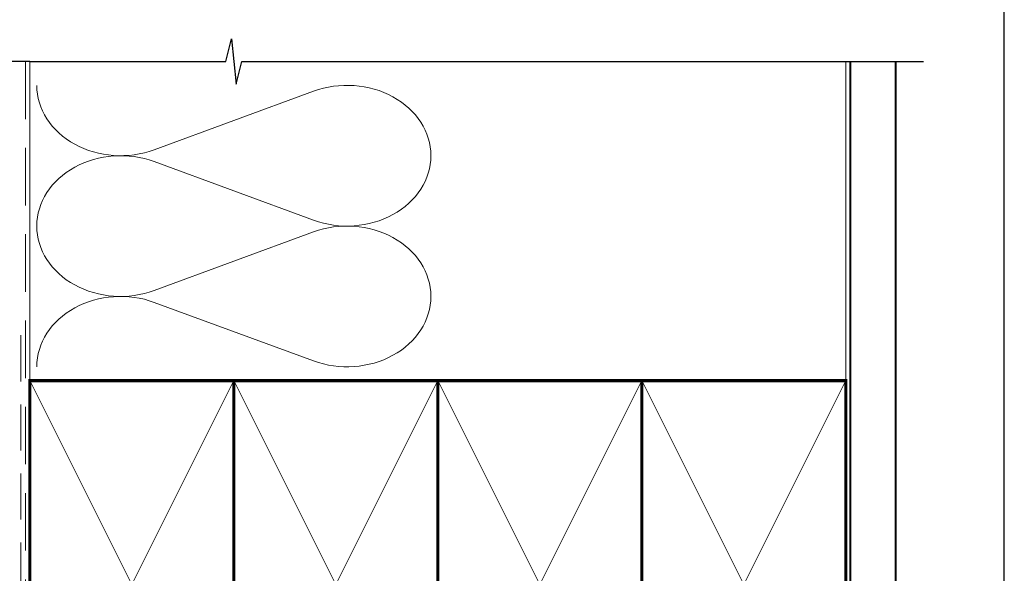
# Model space of a CAD drawing. Units: millimetres. Extents: x 10 to 1863, y -1004 to 568.
# Drawn here: x 162 to 379, y 268 to 390 of the extents above; entities that cross this region are included whole.
import ezdxf

# ---------------------------------------------------------------- set-up
doc = ezdxf.new("R2010")
doc.units = ezdxf.units.MM
doc.header["$MEASUREMENT"] = 0
doc.linetypes.add('DASHED', pattern=[19.049999999999997, 12.7, -6.35])
doc.layers.get('Defpoints').update_dxf_attribs({"color": 1})
doc.layers.add('APL Joinery', color=2, linetype='Continuous')

msp = doc.modelspace()

# ---------------------------------------------------------------- linework, layer by layer
at = {"layer": 'APL Joinery', "color": 250, "lineweight": 5}
for p, q in [((226.7834972293124, 374.5961452917501), (191.6507126022146, 361.6770228282567)), ((191.6507126022146, 359.0684802984816), (226.7834972293124, 346.1493694779172)), ((226.7834972293124, 343.5408351962873), (191.6507126022146, 330.6217127327939)), ((191.6507126022146, 328.0131842726383), (226.7834972293124, 315.094073452074))]:
    msp.add_line(p, q, dxfattribs=at)
at = {"layer": 'APL Joinery', "color": 9, "ltscale": 0.7}
msp.add_lwpolyline([(164.2206786921938, 381.1643822675109), (207.4706715168481, 381.1643822675109), (208.7206715168481, 386.1643822675109), (209.7206715168481, 376.1643822675109), (210.9706715168481, 381.1643822675106), (361.3473383994378, 381.1643822675106)], dxfattribs=at)
at = {"layer": 'APL Joinery', "color": 9}
msp.add_lwpolyline([(164.2206786921938, 381.1643822675109), (132.8634911482418, 381.1643822675109)], dxfattribs=at)
at = {"layer": 'APL Joinery', "color": 8, "linetype": 'DASHED', "lineweight": 5}
msp.add_lwpolyline([(163.2206786921938, 381.1643822675109), (163.2206786921938, 220.7383950141746, 0.4142135623730951), (164.2206786921938, 219.7383950141746), (345.2206715168481, 219.7383950141746)], format="xyb", dxfattribs=at)
at = {"layer": 'APL Joinery', "color": 250, "lineweight": 13}
for points in [[(164.2206786921938, 310.7383950141748), (164.2206786921938, 381.1643822675109)], [(344.2206715168481, 310.7383950141746), (344.2206715168481, 381.1643822675109)]]:
    msp.add_lwpolyline(points, dxfattribs=at)
at = {"layer": 'APL Joinery', "color": 7, "lineweight": 25, "const_width": 0.4}
msp.add_lwpolyline([(355.2206715168481, 381.1643822675109), (355.2206715168481, 202.7386297223534), (345.2206715168481, 202.7386297223534), (345.2206715168481, 381.1643822675108)], dxfattribs=at)
at = {"layer": 'APL Joinery', "color": 7, "linetype": 'DASHED', "lineweight": 13, "ltscale": 0.8}
msp.add_lwpolyline([(162.2206786921938, 320.7383950141746), (162.2206786921938, 220.7383950141746, 0.4142135623730951), (164.2206786921938, 218.7383950141746), (345.2206715168481, 218.7383950141746)], format="xyb", dxfattribs=at)
at = {"layer": 'APL Joinery', "color": 7, "lineweight": 35, "const_width": 0.7}
for points in [[(164.2206786921938, 220.7383950141746), (164.2206786921938, 310.7383950141746), (209.2206786921938, 310.7383950141746), (209.2206786921938, 220.7383950141746)], [(209.2206715168481, 220.7383950141746), (209.2206715168481, 310.7383950141746), (254.2206715168481, 310.7383950141746), (254.2206715168481, 220.7383950141746)], [(254.2206715168481, 220.7383950141746), (254.2206715168481, 310.7383950141746), (299.2206715168481, 310.7383950141746), (299.2206715168481, 220.7383950141746)], [(299.2206715168481, 220.7383950141746), (299.2206715168481, 310.7383950141746), (344.2206715168481, 310.7383950141746), (344.2206715168481, 220.7383950141746)]]:
    msp.add_lwpolyline(points, close=True, dxfattribs=at)
at = {"layer": 'APL Joinery', "color": 250, "lineweight": 5}
for points in [[(164.2206786921938, 220.7383950141746), (209.2206786921938, 310.7383950141746)], [(164.2206786921938, 310.7383950141746), (209.2206786921938, 220.7383950141746)], [(209.2206715168481, 220.7383950141746), (254.2206715168481, 310.7383950141746)], [(209.2206715168481, 310.7383950141746), (254.2206715168481, 220.7383950141746)], [(254.2206715168481, 220.7383950141746), (299.2206715168481, 310.7383950141746)], [(254.2206715168481, 310.7383950141746), (299.2206715168481, 220.7383950141746)], [(299.2206715168481, 220.7383950141746), (344.2206715168481, 310.7383950141746)], [(299.2206715168481, 310.7383950141746), (344.2206715168481, 220.7383950141746)]]:
    msp.add_lwpolyline(points, dxfattribs=at)
at = {"layer": 'APL Joinery', "color": 7, "lineweight": -2, "const_width": 0.7}
msp.add_lwpolyline([(209.2206786921938, 220.7383950141746), (209.2206786921938, 310.7383950141746), (209.2206715168481, 310.7383950141746), (209.2206715168481, 220.7383950141746)], close=True, dxfattribs=at)
at = {"layer": 'APL Joinery', "color": 250}
for points in [[(209.2206786921938, 220.7383950141746), (209.2206715168481, 310.7383950141746)], [(209.2206715168481, 220.7383950141746), (209.2206786921938, 310.7383950141746)]]:
    msp.add_lwpolyline(points, dxfattribs=at)
at = {"layer": 'APL Joinery', "color": 250, "lineweight": 5, "extrusion": (0, 0, -1)}
for centre, major_axis, ratio, start_param, end_param in [((184.2317246875396, 375.9003978789033), (-18.49338793539262, 1.755782148838182e-14), 0.8396324958161575, 4.299595219152724, 6.283185044930461), ((234.2024712772854, 360.3727585981779), (18.49338793539261, 9.34510745270263e-15), 0.8396324958161582, 4.299596206795183, 6.283185307179586), ((234.2024782106373, 360.3727445285586), (-18.49338793539261, 1.345146447054222e-14), 0.8396324958161581, 3.141592653589792, 5.125182398197492), ((234.2024712772854, 329.3174485027151), (18.49338793539261, 9.34510745270263e-15), 0.8396324958161582, 4.299596206795183, 6.283185307179586), ((184.2317246875396, 344.8450877834405), (-18.49338793539262, 3.808960657757978e-14), 0.839632495816158, 4.299595219152724, 6.283185044930459), ((234.2024782106373, 329.3174485027153), (-18.49338793539261, 4.219596359541936e-14), 0.8396324958161581, 3.141592653589791, 5.125182398197492)]:
    msp.add_ellipse(centre, major_axis=major_axis, ratio=ratio, start_param=start_param, end_param=end_param, dxfattribs=at)
at = {"layer": 'APL Joinery', "color": 250, "lineweight": 5}
for centre, major_axis, ratio, start_param, end_param in [((184.2317246875396, 344.8450796392156), (18.49338793539262, 5.238750434863036e-15), 0.8396324958161575, 1.158002565562932, 3.141592391340668), ((184.2317246875396, 313.7897836133723), (-18.49338793539261, 9.34510745270263e-15), 0.8396324958161568, 4.299595219152725, 6.28318504493046)]:
    msp.add_ellipse(centre, major_axis=major_axis, ratio=ratio, start_param=start_param, end_param=end_param, dxfattribs=at)
at = {"layer": 'Defpoints', "color": 8}
msp.add_lwpolyline([(23.19000000000005, 19.30270446324562), (379.1900000000001, 19.30270446324562), (379.1900000000001, 499.5844011615753), (23.19000000000005, 499.5844011615753)], close=True, dxfattribs=at)

doc.saveas('drawing.dxf')
